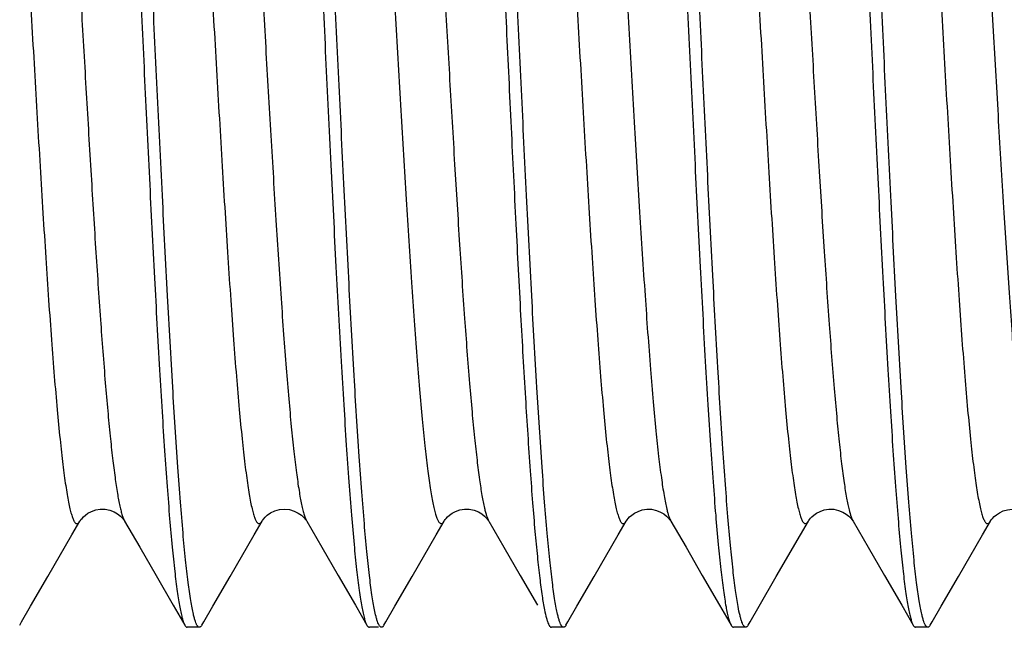
# Model space of a CAD drawing. Extents: x -4602 to -1211, y -1654 to 540.
# Drawn here: x -1849 to -1847, y -653 to -652 of the extents above; entities that cross this region are included whole.
import ezdxf

# ---------------------------------------------------------------- set-up
doc = ezdxf.new("R2010")
doc.units = 0
doc.header["$LTSCALE"] = 20
doc.header["$MEASUREMENT"] = 0
doc.layers.get('0').update_dxf_attribs({"linetype": 'CONTINUOUS'})
doc.layers.add('02___PRT_ALL_AXES', color=7, linetype='CONTINUOUS')

msp = doc.modelspace()

# ---------------------------------------------------------------- linework, layer by layer
at = {"color": 7, "linetype": 'Continuous'}
for p, q in [((-1848.1033, -653.1136), (-1848.1027, -653.1146)), ((-1848.1032, -653.1139), (-1848.1028, -653.1145)), ((-1849.0028, -653.1145), (-1848.9654, -653.1789)), ((-1848.5528, -653.1145), (-1848.5154, -653.1789)), ((-1848.2329, -653.1485), (-1848.2132, -653.1145)), ((-1848.1028, -653.1145), (-1848.0654, -653.1789)), ((-1847.6528, -653.1145), (-1847.6154, -653.1789)), ((-1847.2028, -653.1145), (-1847.1654, -653.1789)), ((-1848.2923, -653.2508), (-1848.2329, -653.1485)), ((-1847.3923, -653.2508), (-1847.3329, -653.1485)), ((-1848.9654, -653.1789), (-1848.9252, -653.2482)), ((-1848.5154, -653.1789), (-1848.4752, -653.2482)), ((-1848.0654, -653.1789), (-1848.0252, -653.2482)), ((-1847.6154, -653.1789), (-1847.5752, -653.2482)), ((-1847.1654, -653.1789), (-1847.1252, -653.2482)), ((-1849.235, -653.3245), (-1849.1923, -653.2508)), ((-1848.9252, -653.2482), (-1848.8825, -653.3219)), ((-1848.785, -653.3245), (-1848.7423, -653.2508)), ((-1848.4752, -653.2482), (-1848.4325, -653.3219)), ((-1848.335, -653.3245), (-1848.2923, -653.2508)), ((-1848.0252, -653.2482), (-1847.9825, -653.3219)), ((-1847.885, -653.3245), (-1847.8423, -653.2508)), ((-1847.5752, -653.2482), (-1847.5325, -653.3219)), ((-1847.435, -653.3245), (-1847.3923, -653.2508)), ((-1847.1252, -653.2482), (-1847.0825, -653.3219)), ((-1846.985, -653.3245), (-1846.9423, -653.2508)), ((-1849.2573, -653.363), (-1849.235, -653.3245)), ((-1848.8825, -653.3219), (-1848.8539, -653.3713)), ((-1848.8073, -653.363), (-1848.785, -653.3245)), ((-1848.4325, -653.3219), (-1848.4039, -653.3713)), ((-1848.3573, -653.363), (-1848.335, -653.3245)), ((-1847.9073, -653.363), (-1847.885, -653.3245)), ((-1847.5325, -653.3219), (-1847.5039, -653.3713)), ((-1847.4573, -653.363), (-1847.435, -653.3245)), ((-1847.0825, -653.3219), (-1847.0539, -653.3713)), ((-1847.0073, -653.363), (-1846.985, -653.3245)), ((-1849.2621, -653.3713), (-1849.2573, -653.363)), ((-1848.818, -653.3764), (-1848.848, -653.3764)), ((-1848.8121, -653.3713), (-1848.8073, -653.363)), ((-1848.3755, -653.3764), (-1848.398, -653.3764)), ((-1848.3621, -653.3713), (-1848.3573, -653.363)), ((-1847.918, -653.3764), (-1847.948, -653.3764)), ((-1847.9121, -653.3713), (-1847.9073, -653.363)), ((-1847.468, -653.3764), (-1847.498, -653.3764)), ((-1847.4621, -653.3713), (-1847.4573, -653.363)), ((-1847.018, -653.3764), (-1847.048, -653.3764)), ((-1847.0121, -653.3713), (-1847.0073, -653.363))]:
    msp.add_line(p, q, dxfattribs=at)
for points in [[(-1849.1132, -653.1145), (-1849.1121, -653.1127), (-1849.1106, -653.1105), (-1849.1081, -653.1075), (-1849.1046, -653.1037), (-1849.0997, -653.0995), (-1849.0933, -653.0949), (-1849.0846, -653.0904), (-1849.0741, -653.0868), (-1849.0629, -653.0849), (-1849.051, -653.0851)], [(-1849.051, -653.0851), (-1849.039, -653.0876), (-1849.0285, -653.0917), (-1849.02, -653.0967), (-1849.0131, -653.1022), (-1849.0082, -653.1071), (-1849.0051, -653.111), (-1849.0033, -653.1136), (-1849.0027, -653.1146)], [(-1848.642, -653.0942), (-1848.6315, -653.0891), (-1848.62, -653.0858), (-1848.6077, -653.0847), (-1848.595, -653.086), (-1848.5836, -653.0895), (-1848.5738, -653.0943), (-1848.5656, -653.1), (-1848.5597, -653.1055), (-1848.5559, -653.1099), (-1848.5536, -653.1131), (-1848.5527, -653.1146)], [(-1848.2082, -653.1076), (-1848.2047, -653.1038), (-1848.1998, -653.0996), (-1848.1934, -653.095), (-1848.1848, -653.0905), (-1848.1743, -653.0868), (-1848.163, -653.0849), (-1848.1511, -653.0851)], [(-1848.1511, -653.0851), (-1848.1391, -653.0876), (-1848.1286, -653.0917), (-1848.12, -653.0967), (-1848.1131, -653.1021), (-1848.1082, -653.1071), (-1848.1051, -653.1109), (-1848.1033, -653.1136)], [(-1847.7632, -653.1145), (-1847.7626, -653.1134), (-1847.7611, -653.1112), (-1847.7586, -653.108), (-1847.7549, -653.104), (-1847.7497, -653.0995), (-1847.743, -653.0948), (-1847.7341, -653.0902), (-1847.7235, -653.0866), (-1847.7121, -653.0848), (-1847.7004, -653.0851)], [(-1847.7004, -653.0851), (-1847.6887, -653.0877), (-1847.6785, -653.0918), (-1847.6701, -653.0967), (-1847.6633, -653.102), (-1847.6584, -653.1069), (-1847.6553, -653.1108), (-1847.6534, -653.1135), (-1847.6527, -653.1146)], [(-1847.3329, -653.1485), (-1847.3131, -653.1143), (-1847.312, -653.1125), (-1847.3104, -653.1103), (-1847.3079, -653.1072), (-1847.3042, -653.1034), (-1847.2994, -653.0992), (-1847.2929, -653.0947), (-1847.2842, -653.0902), (-1847.2737, -653.0867), (-1847.2624, -653.0848), (-1847.2506, -653.0851)], [(-1847.2506, -653.0851), (-1847.2386, -653.0877), (-1847.2282, -653.0919), (-1847.2198, -653.0969), (-1847.213, -653.1023), (-1847.2082, -653.1072), (-1847.2051, -653.111), (-1847.2033, -653.1136), (-1847.2027, -653.1146)], [(-1846.8632, -653.1145), (-1846.8627, -653.1136), (-1846.861, -653.1112), (-1846.8584, -653.1077), (-1846.8542, -653.1033), (-1846.8485, -653.0985), (-1846.8412, -653.0937), (-1846.832, -653.0893), (-1846.8212, -653.0861), (-1846.8099, -653.0847), (-1846.7985, -653.0854), (-1846.7874, -653.0881), (-1846.7777, -653.0922), (-1846.7697, -653.097), (-1846.7632, -653.1021), (-1846.7585, -653.1068), (-1846.7554, -653.1106), (-1846.7535, -653.1133), (-1846.7527, -653.1146)], [(-1848.6633, -653.1146), (-1848.6621, -653.1128), (-1848.6596, -653.1093), (-1848.6558, -653.1049), (-1848.6502, -653.0998), (-1848.642, -653.0942)], [(-1848.2132, -653.1145), (-1848.2122, -653.1128), (-1848.2107, -653.1106), (-1848.2082, -653.1076)], [(-1849.1923, -653.2508), (-1849.1329, -653.1485), (-1849.1132, -653.1145)], [(-1848.7423, -653.2508), (-1848.6829, -653.1485), (-1848.6632, -653.1145)], [(-1847.8423, -653.2508), (-1847.7829, -653.1485), (-1847.7632, -653.1145)], [(-1846.9423, -653.2508), (-1846.8829, -653.1485), (-1846.8632, -653.1145)]]:
    msp.add_lwpolyline(points, dxfattribs=at)
for points, knots in [([(-1848.8329, -653.344), (-1848.8341, -653.3389), (-1848.8364, -653.3278), (-1848.8409, -653.3018), (-1848.8464, -653.2622), (-1848.8526, -653.2065), (-1848.8589, -653.1403), (-1848.8652, -653.064), (-1848.874, -652.9442), (-1848.8848, -652.7744), (-1848.8973, -652.5508), (-1848.9098, -652.3058), (-1848.9224, -652.0472), (-1848.9349, -651.7832), (-1848.9475, -651.5221), (-1848.96, -651.2723), (-1848.9707, -651.0747), (-1848.9794, -650.9282), (-1848.9858, -650.829), (-1848.9921, -650.7381), (-1848.9984, -650.6563), (-1849.0047, -650.5841), (-1849.011, -650.5221), (-1849.0164, -650.4771), (-1849.0209, -650.4467), (-1849.0241, -650.428), (-1849.0272, -650.4122), (-1849.0303, -650.3993), (-1849.0334, -650.3893), (-1849.0358, -650.3837), (-1849.0371, -650.3815)], [0, 0, 0, 0, 0.00525, 0.011453, 0.026676, 0.04558, 0.068022, 0.09383, 0.122808, 0.189336, 0.265521, 0.348959, 0.437013, 0.526896, 0.615781, 0.700859, 0.779441, 0.81551, 0.849044, 0.87978, 0.907482, 0.931926, 0.952933, 0.970336, 0.977648, 0.984018, 0.989438, 0.993901, 0.997414, 1, 1, 1, 1]), ([(-1848.3852, -653.3334), (-1848.3863, -653.3277), (-1848.3886, -653.3153), (-1848.393, -653.287), (-1848.3984, -653.2448), (-1848.4046, -653.1862), (-1848.4108, -653.1175), (-1848.4171, -653.0392), (-1848.4258, -652.9173), (-1848.4365, -652.7461), (-1848.4488, -652.5218), (-1848.4612, -652.2775), (-1848.4736, -652.0207), (-1848.4861, -651.7595), (-1848.4985, -651.5019), (-1848.5109, -651.256), (-1848.5215, -651.0617), (-1848.5301, -650.9178), (-1848.5363, -650.8205), (-1848.5426, -650.7313), (-1848.5488, -650.651), (-1848.5551, -650.5803), (-1848.5613, -650.5195), (-1848.5667, -650.4754), (-1848.5711, -650.4455), (-1848.5742, -650.4272), (-1848.5773, -650.4117), (-1848.5804, -650.3991), (-1848.5835, -650.3892), (-1848.5858, -650.3837), (-1848.5871, -650.3815)], [0, 0, 0, 0, 0.005881, 0.012693, 0.029065, 0.049, 0.072362, 0.098968, 0.128619, 0.196119, 0.272792, 0.356276, 0.443992, 0.533228, 0.621231, 0.705283, 0.782788, 0.81833, 0.85136, 0.881622, 0.908889, 0.932947, 0.95362, 0.97075, 0.977949, 0.984224, 0.989565, 0.993968, 0.997439, 1, 1, 1, 1]), ([(-1847.9329, -653.344), (-1847.9341, -653.339), (-1847.9364, -653.3279), (-1847.9409, -653.3018), (-1847.9463, -653.2623), (-1847.9526, -653.2066), (-1847.9589, -653.1404), (-1847.9652, -653.0642), (-1847.974, -652.9443), (-1847.9848, -652.7746), (-1847.9973, -652.5509), (-1848.0098, -652.3059), (-1848.0224, -652.0473), (-1848.0349, -651.7833), (-1848.0475, -651.5222), (-1848.06, -651.2724), (-1848.0707, -651.0748), (-1848.0794, -650.9282), (-1848.0858, -650.829), (-1848.0921, -650.7381), (-1848.0984, -650.6563), (-1848.1047, -650.5841), (-1848.111, -650.5221), (-1848.1164, -650.4772), (-1848.1209, -650.4467), (-1848.1241, -650.428), (-1848.1272, -650.4122), (-1848.1303, -650.3993), (-1848.1334, -650.3893), (-1848.1358, -650.3837), (-1848.1371, -650.3815)], [0, 0, 0, 0, 0.005247, 0.011446, 0.026664, 0.045562, 0.067999, 0.093803, 0.122777, 0.1893, 0.265482, 0.348919, 0.436973, 0.526859, 0.615748, 0.700833, 0.77942, 0.815492, 0.84903, 0.879769, 0.907472, 0.931919, 0.952929, 0.970334, 0.977646, 0.984017, 0.989437, 0.993901, 0.997414, 1, 1, 1, 1]), ([(-1847.4868, -653.325), (-1847.4892, -653.3119), (-1847.4938, -653.282), (-1847.4999, -653.2319), (-1847.506, -653.1714), (-1847.5122, -653.101), (-1847.5184, -653.0213), (-1847.5271, -652.8982), (-1847.5376, -652.726), (-1847.5499, -652.5013), (-1847.5622, -652.2575), (-1847.5745, -652.0022), (-1847.5869, -651.743), (-1847.5992, -651.4879), (-1847.6115, -651.2446), (-1847.622, -651.0527), (-1847.6305, -650.9106), (-1847.6367, -650.8145), (-1847.643, -650.7266), (-1847.6492, -650.6474), (-1847.6553, -650.5776), (-1847.6615, -650.5177), (-1847.6668, -650.4742), (-1847.6712, -650.4447), (-1847.6743, -650.4267), (-1847.6774, -650.4114), (-1847.6805, -650.3989), (-1847.6835, -650.3891), (-1847.6858, -650.3837), (-1847.6871, -650.3815)], [0, 0, 0, 0, 0.013547, 0.030702, 0.05135, 0.075336, 0.102487, 0.132594, 0.200755, 0.27776, 0.361274, 0.448756, 0.537545, 0.624945, 0.7083, 0.785075, 0.820257, 0.852943, 0.882881, 0.90985, 0.933643, 0.954087, 0.971031, 0.978154, 0.984363, 0.989651, 0.994013, 0.997455, 1, 1, 1, 1]), ([(-1847.0329, -653.3442), (-1847.0341, -653.3391), (-1847.0363, -653.328), (-1847.0409, -653.302), (-1847.0463, -653.2625), (-1847.0526, -653.2069), (-1847.0588, -653.1407), (-1847.0652, -653.0645), (-1847.074, -652.9447), (-1847.0848, -652.775), (-1847.0973, -652.5514), (-1847.1098, -652.3063), (-1847.1223, -652.0477), (-1847.1349, -651.7837), (-1847.1475, -651.5226), (-1847.16, -651.2726), (-1847.1707, -651.075), (-1847.1794, -650.9284), (-1847.1858, -650.8292), (-1847.1921, -650.7383), (-1847.1984, -650.6564), (-1847.2047, -650.5842), (-1847.211, -650.5222), (-1847.2164, -650.4772), (-1847.2209, -650.4467), (-1847.2241, -650.428), (-1847.2272, -650.4122), (-1847.2303, -650.3993), (-1847.2334, -650.3893), (-1847.2358, -650.3837), (-1847.2371, -650.3815)], [0, 0, 0, 0, 0.005238, 0.011428, 0.026628, 0.04551, 0.067934, 0.093726, 0.122691, 0.189199, 0.265371, 0.348804, 0.436858, 0.526753, 0.615656, 0.700756, 0.779361, 0.815441, 0.848987, 0.879734, 0.907445, 0.9319, 0.952916, 0.970326, 0.977641, 0.984014, 0.989435, 0.993899, 0.997413, 1, 1, 1, 1]), ([(-1848.6081, -650.4088), (-1848.6069, -650.4139), (-1848.6046, -650.425), (-1848.6001, -650.451), (-1848.5947, -650.4906), (-1848.5884, -650.5462), (-1848.5821, -650.6125), (-1848.5758, -650.6887), (-1848.567, -650.8085), (-1848.5562, -650.9782), (-1848.5437, -651.2019), (-1848.5312, -651.4469), (-1848.5186, -651.7055), (-1848.5061, -651.9696), (-1848.4935, -652.2306), (-1848.481, -652.4805), (-1848.4703, -652.678), (-1848.4616, -652.8246), (-1848.4552, -652.9238), (-1848.4489, -653.0147), (-1848.4426, -653.0965), (-1848.4363, -653.1687), (-1848.43, -653.2307), (-1848.4246, -653.2757), (-1848.4201, -653.3061), (-1848.4169, -653.3248), (-1848.4138, -653.3406), (-1848.4107, -653.3535), (-1848.4076, -653.3635), (-1848.4052, -653.3691), (-1848.4039, -653.3713)], [0, 0, 0, 0, 0.005248, 0.011447, 0.026666, 0.045565, 0.068004, 0.093809, 0.122784, 0.189308, 0.26549, 0.348928, 0.436982, 0.526868, 0.615757, 0.70084, 0.779426, 0.815497, 0.849034, 0.879772, 0.907475, 0.931922, 0.95293, 0.970334, 0.977647, 0.984018, 0.989437, 0.993901, 0.997414, 1, 1, 1, 1]), ([(-1847.7081, -650.4089), (-1847.7069, -650.414), (-1847.7046, -650.4251), (-1847.7001, -650.4512), (-1847.6946, -650.4908), (-1847.6884, -650.5465), (-1847.6821, -650.6127), (-1847.6758, -650.689), (-1847.667, -650.8088), (-1847.6562, -650.9786), (-1847.6437, -651.2023), (-1847.6312, -651.4473), (-1847.6186, -651.7059), (-1847.6061, -651.9698), (-1847.5935, -652.2309), (-1847.581, -652.4807), (-1847.5703, -652.6782), (-1847.5616, -652.8247), (-1847.5552, -652.9239), (-1847.5489, -653.0148), (-1847.5426, -653.0966), (-1847.5363, -653.1688), (-1847.53, -653.2307), (-1847.5246, -653.2757), (-1847.5201, -653.3061), (-1847.5169, -653.3248), (-1847.5138, -653.3406), (-1847.5107, -653.3535), (-1847.5076, -653.3635), (-1847.5052, -653.3691), (-1847.5039, -653.3713)], [0, 0, 0, 0, 0.005255, 0.011462, 0.026694, 0.045606, 0.068056, 0.093871, 0.122854, 0.18939, 0.265578, 0.349018, 0.437069, 0.526948, 0.615824, 0.700894, 0.779467, 0.815532, 0.849063, 0.879795, 0.907493, 0.931935, 0.952939, 0.97034, 0.977651, 0.98402, 0.989439, 0.993901, 0.997414, 1, 1, 1, 1]), ([(-1849.0543, -650.4275), (-1849.0518, -650.4406), (-1849.0473, -650.4704), (-1849.0412, -650.5205), (-1849.035, -650.581), (-1849.0288, -650.6513), (-1849.0226, -650.731), (-1849.014, -650.8541), (-1849.0034, -651.0262), (-1848.9911, -651.2509), (-1848.9788, -651.4947), (-1848.9665, -651.7501), (-1848.9542, -652.0093), (-1848.9419, -652.2645), (-1848.9295, -652.5079), (-1848.919, -652.6999), (-1848.9105, -652.842), (-1848.9043, -652.9381), (-1848.8981, -653.0261), (-1848.8919, -653.1053), (-1848.8857, -653.1751), (-1848.8795, -653.2351), (-1848.8742, -653.2786), (-1848.8698, -653.308), (-1848.8667, -653.3261), (-1848.8636, -653.3414), (-1848.8605, -653.354), (-1848.8575, -653.3637), (-1848.8552, -653.3691), (-1848.8539, -653.3713)], [0, 0, 0, 0, 0.013521, 0.030652, 0.051278, 0.075245, 0.10238, 0.132473, 0.200615, 0.277609, 0.361122, 0.44861, 0.537413, 0.624832, 0.708208, 0.785005, 0.820198, 0.852894, 0.882842, 0.90982, 0.933621, 0.954072, 0.971023, 0.978147, 0.984359, 0.989648, 0.994012, 0.997455, 1, 1, 1, 1]), ([(-1848.1538, -650.43), (-1848.1516, -650.4425), (-1848.1473, -650.4706), (-1848.1415, -650.5176), (-1848.1357, -650.5738), (-1848.1299, -650.6388), (-1848.124, -650.7122), (-1848.1159, -650.8253), (-1848.1059, -650.9834), (-1848.0944, -651.1902), (-1848.0828, -651.4155), (-1848.0711, -651.6533), (-1848.0595, -651.8971), (-1848.0479, -652.1404), (-1848.0363, -652.3765), (-1848.0247, -652.5991), (-1848.0131, -652.8022), (-1848.0031, -652.9566), (-1847.995, -653.0664), (-1847.9892, -653.137), (-1847.9833, -653.199), (-1847.9775, -653.2521), (-1847.9718, -653.296), (-1847.9675, -653.322), (-1847.9652, -653.3334)], [0, 0, 0, 0, 0.013061, 0.029367, 0.048821, 0.071294, 0.096643, 0.124696, 0.188151, 0.259957, 0.338183, 0.420724, 0.505351, 0.589786, 0.671751, 0.749036, 0.819557, 0.881421, 0.908576, 0.93297, 0.954437, 0.972834, 0.988054, 1, 1, 1, 1]), ([(-1847.2544, -650.4267), (-1847.252, -650.4397), (-1847.2474, -650.4693), (-1847.2413, -650.5192), (-1847.2352, -650.5795), (-1847.229, -650.6496), (-1847.2228, -650.7292), (-1847.2141, -650.8521), (-1847.2035, -651.0242), (-1847.1913, -651.2488), (-1847.1789, -651.4927), (-1847.1666, -651.7482), (-1847.1543, -652.0076), (-1847.1419, -652.2631), (-1847.1296, -652.5067), (-1847.1191, -652.699), (-1847.1105, -652.8413), (-1847.1043, -652.9375), (-1847.0981, -653.0256), (-1847.0919, -653.1049), (-1847.0857, -653.1749), (-1847.0796, -653.2349), (-1847.0742, -653.2784), (-1847.0698, -653.308), (-1847.0667, -653.3261), (-1847.0636, -653.3414), (-1847.0605, -653.3539), (-1847.0575, -653.3637), (-1847.0552, -653.3691), (-1847.0539, -653.3713)], [0, 0, 0, 0, 0.013435, 0.030488, 0.051042, 0.074946, 0.102026, 0.132073, 0.200149, 0.27711, 0.360617, 0.448126, 0.536973, 0.624453, 0.707901, 0.784772, 0.82, 0.852731, 0.882711, 0.90972, 0.933548, 0.954023, 0.970993, 0.978126, 0.984344, 0.989639, 0.994007, 0.997453, 1, 1, 1, 1]), ([(-1847.8777, -650.6382), (-1847.8772, -650.6374), (-1847.8762, -650.6358), (-1847.8742, -650.6335), (-1847.8717, -650.6319), (-1847.8692, -650.6323), (-1847.8675, -650.6332), (-1847.8658, -650.6349), (-1847.8642, -650.6371), (-1847.8625, -650.6401), (-1847.8608, -650.6437), (-1847.8592, -650.648), (-1847.8568, -650.655), (-1847.8539, -650.6654), (-1847.8506, -650.68), (-1847.8473, -650.6972), (-1847.844, -650.717), (-1847.8406, -650.7393), (-1847.8373, -650.7641), (-1847.834, -650.7914), (-1847.8293, -650.8324), (-1847.8236, -650.8893), (-1847.817, -650.9639), (-1847.8103, -651.0466), (-1847.8037, -651.1366), (-1847.797, -651.233), (-1847.7903, -651.3351), (-1847.7837, -651.4419), (-1847.777, -651.5526), (-1847.768, -651.7049), (-1847.757, -651.8973), (-1847.7438, -652.1261), (-1847.7306, -652.3461), (-1847.7175, -652.5496), (-1847.7062, -652.7057), (-1847.6969, -652.817), (-1847.6903, -652.8886), (-1847.6836, -652.9513), (-1847.677, -653.0046), (-1847.6713, -653.0428), (-1847.6666, -653.0684), (-1847.6642, -653.0794), (-1847.663, -653.0845)], [0, 0, 0, 0, 0.001229, 0.002241, 0.003755, 0.004437, 0.005201, 0.006126, 0.007255, 0.008614, 0.010216, 0.012069, 0.014177, 0.019171, 0.025208, 0.032282, 0.040385, 0.049501, 0.059618, 0.070715, 0.082767, 0.109633, 0.139994, 0.173585, 0.210117, 0.249272, 0.290707, 0.334064, 0.378961, 0.425008, 0.518931, 0.612555, 0.702613, 0.785962, 0.859699, 0.892148, 0.921266, 0.946808, 0.96855, 0.986327, 0.993682, 1, 1, 1, 1]), ([(-1849.3382, -650.6383), (-1849.3368, -650.6407), (-1849.3342, -650.6467), (-1849.3308, -650.6572), (-1849.3274, -650.6707), (-1849.3239, -650.6871), (-1849.3204, -650.7063), (-1849.3155, -650.7375), (-1849.3095, -650.7833), (-1849.3026, -650.846), (-1849.2956, -650.9186), (-1849.2887, -651.0005), (-1849.2817, -651.0908), (-1849.2747, -651.1887), (-1849.2652, -651.3315), (-1849.2535, -651.5213), (-1849.2397, -651.7575), (-1849.2281, -651.9589), (-1849.2188, -652.1199), (-1849.2118, -652.2379), (-1849.2048, -652.3525), (-1849.1978, -652.4624), (-1849.1908, -652.5667), (-1849.1838, -652.6644), (-1849.1769, -652.7545), (-1849.1699, -652.8361), (-1849.1639, -652.8985), (-1849.1591, -652.9436), (-1849.1556, -652.9736), (-1849.1521, -653.001), (-1849.1486, -653.0256), (-1849.1451, -653.0475), (-1849.1416, -653.0666), (-1849.1382, -653.0828), (-1849.1352, -653.0945), (-1849.1327, -653.1024), (-1849.1309, -653.1072), (-1849.1292, -653.1113), (-1849.1275, -653.1147), (-1849.1257, -653.1173), (-1849.124, -653.1192), (-1849.1222, -653.1204), (-1849.1203, -653.1208), (-1849.1184, -653.1203), (-1849.1166, -653.1191), (-1849.1148, -653.1171), (-1849.1138, -653.1155), (-1849.1132, -653.1145)], [0, 0, 0, 0, 0.003322, 0.007743, 0.01329, 0.019966, 0.027761, 0.036664, 0.057726, 0.082965, 0.112152, 0.145014, 0.181237, 0.22048, 0.262363, 0.352435, 0.448009, 0.545423, 0.593654, 0.640948, 0.686853, 0.730927, 0.77275, 0.811918, 0.848063, 0.880832, 0.909924, 0.923002, 0.935059, 0.946069, 0.956011, 0.964861, 0.972598, 0.979213, 0.984703, 0.987026, 0.989071, 0.990841, 0.992342, 0.993587, 0.9946, 0.995424, 0.996138, 0.996858, 0.997697, 0.998731, 1, 1, 1, 1]), ([(-1848.8882, -650.6383), (-1848.8868, -650.6407), (-1848.8842, -650.6467), (-1848.8808, -650.6572), (-1848.8774, -650.6707), (-1848.8739, -650.6871), (-1848.8704, -650.7063), (-1848.8655, -650.7375), (-1848.8595, -650.7832), (-1848.8526, -650.8459), (-1848.8456, -650.9186), (-1848.8387, -651.0004), (-1848.8317, -651.0907), (-1848.8247, -651.1885), (-1848.8152, -651.3312), (-1848.8035, -651.521), (-1848.7897, -651.7572), (-1848.7782, -651.9585), (-1848.7688, -652.1195), (-1848.7618, -652.2375), (-1848.7548, -652.352), (-1848.7478, -652.462), (-1848.7408, -652.5663), (-1848.7339, -652.664), (-1848.7269, -652.7541), (-1848.7199, -652.8358), (-1848.714, -652.8982), (-1848.7091, -652.9433), (-1848.7056, -652.9733), (-1848.7021, -653.0007), (-1848.6986, -653.0254), (-1848.6952, -653.0473), (-1848.6917, -653.0664), (-1848.6882, -653.0827), (-1848.6852, -653.0944), (-1848.6827, -653.1023), (-1848.681, -653.1071), (-1848.6792, -653.1112), (-1848.6775, -653.1146), (-1848.6758, -653.1172), (-1848.674, -653.1192), (-1848.6722, -653.1204), (-1848.6703, -653.1208), (-1848.6684, -653.1203), (-1848.6666, -653.1191), (-1848.6649, -653.1171), (-1848.6638, -653.1155), (-1848.6633, -653.1146)], [0, 0, 0, 0, 0.003321, 0.007741, 0.013287, 0.019961, 0.027754, 0.036654, 0.05771, 0.082941, 0.11212, 0.144972, 0.181185, 0.220417, 0.262289, 0.35234, 0.447893, 0.545292, 0.593518, 0.640809, 0.686712, 0.730786, 0.772613, 0.811786, 0.847939, 0.880719, 0.909824, 0.92291, 0.934975, 0.945995, 0.955946, 0.964806, 0.972554, 0.979181, 0.984681, 0.987011, 0.989062, 0.990837, 0.992344, 0.993595, 0.994613, 0.995441, 0.996156, 0.996874, 0.997709, 0.998737, 1, 1, 1, 1]), ([(-1848.4382, -650.6383), (-1848.4369, -650.6405), (-1848.4345, -650.646), (-1848.4313, -650.6556), (-1848.4281, -650.6678), (-1848.4248, -650.6825), (-1848.4216, -650.6997), (-1848.417, -650.7275), (-1848.4114, -650.7682), (-1848.4049, -650.8241), (-1848.3984, -650.8888), (-1848.3919, -650.9618), (-1848.3854, -651.0425), (-1848.3788, -651.1303), (-1848.3699, -651.2591), (-1848.3589, -651.4317), (-1848.346, -651.6486), (-1848.333, -651.8732), (-1848.3201, -652.0979), (-1848.3072, -652.3151), (-1848.2962, -652.4881), (-1848.2872, -652.6173), (-1848.2807, -652.7055), (-1848.2742, -652.7866), (-1848.2677, -652.8601), (-1848.2612, -652.9253), (-1848.2547, -652.9816), (-1848.2491, -653.0229), (-1848.2445, -653.051), (-1848.2412, -653.0685), (-1848.238, -653.0835), (-1848.2348, -653.096), (-1848.2316, -653.1059), (-1848.2291, -653.1115), (-1848.2279, -653.1139)], [0, 0, 0, 0, 0.003099, 0.007164, 0.01222, 0.018272, 0.025313, 0.033335, 0.052266, 0.074931, 0.101143, 0.130696, 0.163338, 0.198804, 0.236796, 0.319067, 0.407402, 0.498843, 0.590329, 0.678795, 0.761277, 0.799403, 0.835019, 0.867833, 0.897565, 0.923976, 0.946844, 0.965993, 0.974129, 0.981282, 0.987446, 0.992616, 0.996795, 1, 1, 1, 1]), ([(-1848.3103, -650.6451), (-1848.3091, -650.648), (-1848.3069, -650.6546), (-1848.3039, -650.6657), (-1848.3008, -650.679), (-1848.2965, -650.7011), (-1848.2913, -650.7342), (-1848.2852, -650.7801), (-1848.2791, -650.834), (-1848.2731, -650.8957), (-1848.267, -650.9645), (-1848.2585, -651.0693), (-1848.2481, -651.214), (-1848.2361, -651.4013), (-1848.224, -651.6026), (-1848.2118, -651.8119), (-1848.1997, -652.0231), (-1848.1876, -652.23), (-1848.1755, -652.4265), (-1848.1635, -652.6068), (-1848.1531, -652.7445), (-1848.1446, -652.8426), (-1848.1385, -652.9059), (-1848.1324, -652.9616), (-1848.1264, -653.0093), (-1848.1204, -653.0486), (-1848.1159, -653.072), (-1848.1135, -653.0822)], [0, 0, 0, 0, 0.00382, 0.00852, 0.014107, 0.020576, 0.036126, 0.05509, 0.077338, 0.102713, 0.131039, 0.162105, 0.231545, 0.309007, 0.392225, 0.478764, 0.566084, 0.651626, 0.732882, 0.807475, 0.873222, 0.902167, 0.928209, 0.95116, 0.970856, 0.987171, 1, 1, 1, 1]), ([(-1847.9882, -650.6383), (-1847.9868, -650.6407), (-1847.9842, -650.6467), (-1847.9808, -650.6573), (-1847.9774, -650.6707), (-1847.9739, -650.6871), (-1847.9704, -650.7064), (-1847.9655, -650.7375), (-1847.9595, -650.7833), (-1847.9526, -650.8461), (-1847.9456, -650.9187), (-1847.9387, -651.0006), (-1847.9317, -651.0909), (-1847.9247, -651.1887), (-1847.9152, -651.3315), (-1847.9035, -651.5214), (-1847.8897, -651.7576), (-1847.8781, -651.9589), (-1847.8688, -652.1199), (-1847.8618, -652.238), (-1847.8548, -652.3525), (-1847.8478, -652.4625), (-1847.8408, -652.5668), (-1847.8338, -652.6645), (-1847.8269, -652.7545), (-1847.8199, -652.8362), (-1847.8139, -652.8985), (-1847.8091, -652.9436), (-1847.8056, -652.9736), (-1847.8021, -653.001), (-1847.7986, -653.0256), (-1847.7951, -653.0475), (-1847.7916, -653.0666), (-1847.7882, -653.0829), (-1847.7852, -653.0945), (-1847.7827, -653.1024), (-1847.7809, -653.1072), (-1847.7792, -653.1113), (-1847.7775, -653.1147), (-1847.7757, -653.1173), (-1847.774, -653.1192), (-1847.7722, -653.1204), (-1847.7703, -653.1208), (-1847.7684, -653.1203), (-1847.7666, -653.1191), (-1847.7648, -653.1171), (-1847.7638, -653.1155), (-1847.7632, -653.1145)], [0, 0, 0, 0, 0.003324, 0.007747, 0.013295, 0.019973, 0.027771, 0.036675, 0.057739, 0.082982, 0.11217, 0.145035, 0.181259, 0.220504, 0.262388, 0.352461, 0.448034, 0.545446, 0.593676, 0.640969, 0.686873, 0.730944, 0.772766, 0.811932, 0.848074, 0.880842, 0.909931, 0.923009, 0.935065, 0.946075, 0.956015, 0.964864, 0.972602, 0.979216, 0.984704, 0.987026, 0.989071, 0.990841, 0.992342, 0.993588, 0.9946, 0.995424, 0.996138, 0.996857, 0.997697, 0.998731, 1, 1, 1, 1]), ([(-1847.5382, -650.6383), (-1847.5368, -650.6407), (-1847.5342, -650.6467), (-1847.5308, -650.6572), (-1847.5274, -650.6707), (-1847.5239, -650.6871), (-1847.5204, -650.7063), (-1847.5155, -650.7375), (-1847.5095, -650.7833), (-1847.5026, -650.846), (-1847.4956, -650.9186), (-1847.4887, -651.0005), (-1847.4817, -651.0908), (-1847.4747, -651.1886), (-1847.4652, -651.3314), (-1847.4535, -651.5213), (-1847.4397, -651.7575), (-1847.4281, -651.9588), (-1847.4188, -652.1199), (-1847.4118, -652.2379), (-1847.4048, -652.3524), (-1847.3978, -652.4624), (-1847.3908, -652.5667), (-1847.3838, -652.6644), (-1847.3769, -652.7545), (-1847.3699, -652.8361), (-1847.3639, -652.8985), (-1847.3591, -652.9436), (-1847.3556, -652.9736), (-1847.3521, -653.0009), (-1847.3486, -653.0256), (-1847.3451, -653.0475), (-1847.3416, -653.0666), (-1847.3382, -653.0828), (-1847.3352, -653.0945), (-1847.3327, -653.1024), (-1847.3309, -653.1072), (-1847.3292, -653.1113), (-1847.3275, -653.1147), (-1847.3257, -653.1173), (-1847.324, -653.1192), (-1847.3222, -653.1204), (-1847.3203, -653.1208), (-1847.3184, -653.1203), (-1847.3166, -653.1191), (-1847.3148, -653.1171), (-1847.3138, -653.1155), (-1847.3132, -653.1145)], [0, 0, 0, 0, 0.003323, 0.007744, 0.013289, 0.019965, 0.027761, 0.036664, 0.057724, 0.082964, 0.112149, 0.145012, 0.181233, 0.220476, 0.262359, 0.35243, 0.448001, 0.545415, 0.593645, 0.640939, 0.686844, 0.730918, 0.772741, 0.81191, 0.848054, 0.880825, 0.909916, 0.922996, 0.935054, 0.946064, 0.956005, 0.964856, 0.972596, 0.979212, 0.9847, 0.987024, 0.989069, 0.990839, 0.992342, 0.993588, 0.994601, 0.995425, 0.996139, 0.996859, 0.997698, 0.998731, 1, 1, 1, 1]), ([(-1847.4092, -650.648), (-1847.4081, -650.6511), (-1847.4059, -650.6582), (-1847.4028, -650.6701), (-1847.3998, -650.6842), (-1847.3955, -650.7073), (-1847.3902, -650.7416), (-1847.3842, -650.7889), (-1847.3781, -650.8442), (-1847.372, -650.9072), (-1847.3659, -650.9772), (-1847.3575, -651.0834), (-1847.3471, -651.2297), (-1847.335, -651.4184), (-1847.3229, -651.6206), (-1847.3108, -651.8303), (-1847.2987, -652.0414), (-1847.2866, -652.2476), (-1847.2745, -652.443), (-1847.2624, -652.6216), (-1847.252, -652.7576), (-1847.2435, -652.8542), (-1847.2374, -652.9161), (-1847.2314, -652.9705), (-1847.2253, -653.0168), (-1847.2201, -653.0501), (-1847.2157, -653.0724), (-1847.2135, -653.0822), (-1847.2124, -653.0867)], [0, 0, 0, 0, 0.004123, 0.009128, 0.015019, 0.02179, 0.037932, 0.057466, 0.080257, 0.106143, 0.134945, 0.166446, 0.236626, 0.314634, 0.398189, 0.484843, 0.572055, 0.657268, 0.737984, 0.811841, 0.87668, 0.905114, 0.930613, 0.952993, 0.972094, 0.987796, 0.994339, 1, 1, 1, 1]), ([(-1847.0882, -650.6383), (-1847.0868, -650.6407), (-1847.0842, -650.6467), (-1847.0808, -650.6572), (-1847.0774, -650.6707), (-1847.0739, -650.6871), (-1847.0704, -650.7063), (-1847.0655, -650.7375), (-1847.0595, -650.7833), (-1847.0526, -650.846), (-1847.0456, -650.9187), (-1847.0387, -651.0005), (-1847.0317, -651.0908), (-1847.0247, -651.1887), (-1847.0152, -651.3315), (-1847.0035, -651.5213), (-1846.9897, -651.7575), (-1846.9781, -651.9589), (-1846.9688, -652.1199), (-1846.9618, -652.2379), (-1846.9548, -652.3525), (-1846.9478, -652.4624), (-1846.9408, -652.5668), (-1846.9338, -652.6644), (-1846.9269, -652.7545), (-1846.9199, -652.8361), (-1846.9139, -652.8985), (-1846.9091, -652.9436), (-1846.9056, -652.9736), (-1846.9021, -653.001), (-1846.8986, -653.0256), (-1846.8951, -653.0475), (-1846.8916, -653.0666), (-1846.8882, -653.0829), (-1846.8852, -653.0945), (-1846.8827, -653.1024), (-1846.8809, -653.1072), (-1846.8792, -653.1113), (-1846.8775, -653.1147), (-1846.8757, -653.1173), (-1846.874, -653.1192), (-1846.8722, -653.1204), (-1846.8703, -653.1208), (-1846.8684, -653.1203), (-1846.8666, -653.1191), (-1846.8648, -653.1171), (-1846.8638, -653.1155), (-1846.8632, -653.1145)], [0, 0, 0, 0, 0.003323, 0.007744, 0.01329, 0.019965, 0.027762, 0.036666, 0.057725, 0.082967, 0.112152, 0.145016, 0.181239, 0.220482, 0.262366, 0.352439, 0.448012, 0.545427, 0.593658, 0.640952, 0.686858, 0.730931, 0.772754, 0.811922, 0.848065, 0.880836, 0.909925, 0.923004, 0.935062, 0.946072, 0.956011, 0.96486, 0.9726, 0.979215, 0.984702, 0.987025, 0.989069, 0.990839, 0.992341, 0.993587, 0.9946, 0.995424, 0.996137, 0.996857, 0.997697, 0.998731, 1, 1, 1, 1]), ([(-1846.9587, -650.6495), (-1846.9575, -650.6529), (-1846.9552, -650.6607), (-1846.952, -650.6737), (-1846.9488, -650.6891), (-1846.9443, -650.7144), (-1846.9388, -650.7518), (-1846.9325, -650.8035), (-1846.9261, -650.8637), (-1846.9197, -650.9322), (-1846.9134, -651.0083), (-1846.9045, -651.1231), (-1846.8937, -651.2806), (-1846.8811, -651.4827), (-1846.8684, -651.6975), (-1846.8558, -651.9181), (-1846.8431, -652.1373), (-1846.8305, -652.3481), (-1846.8197, -652.5154), (-1846.8109, -652.64), (-1846.8045, -652.7247), (-1846.7981, -652.8025), (-1846.7918, -652.8729), (-1846.7854, -652.9353), (-1846.7791, -652.9891), (-1846.7736, -653.0284), (-1846.7691, -653.0552), (-1846.7659, -653.0718), (-1846.7627, -653.086), (-1846.7595, -653.0977), (-1846.7564, -653.1071), (-1846.754, -653.1124), (-1846.7528, -653.1145)], [0, 0, 0, 0, 0.004445, 0.009846, 0.016206, 0.023516, 0.040937, 0.062002, 0.086547, 0.114383, 0.145293, 0.179027, 0.253881, 0.33655, 0.424385, 0.514567, 0.604203, 0.690416, 0.77044, 0.807319, 0.841711, 0.873343, 0.901956, 0.927334, 0.949271, 0.967604, 0.97538, 0.982208, 0.988081, 0.992997, 0.996963, 1, 1, 1, 1]), ([(-1849.2062, -650.6574), (-1849.2051, -650.6612), (-1849.203, -650.6696), (-1849.1987, -650.689), (-1849.1936, -650.7186), (-1849.1877, -650.7601), (-1849.1818, -650.8093), (-1849.1759, -650.866), (-1849.1676, -650.9553), (-1849.1575, -651.0822), (-1849.1457, -651.2502), (-1849.134, -651.4357), (-1849.1222, -651.6335), (-1849.1104, -651.838), (-1849.0985, -652.0436), (-1849.0867, -652.2445), (-1849.075, -652.4352), (-1849.0632, -652.6103), (-1849.0531, -652.7442), (-1849.0448, -652.8399), (-1849.0389, -652.9019), (-1849.033, -652.9567), (-1849.0271, -653.0041), (-1849.0212, -653.0435), (-1849.0169, -653.0671), (-1849.0146, -653.0775)], [0, 0, 0, 0, 0.004892, 0.010628, 0.024614, 0.041895, 0.062369, 0.085896, 0.112324, 0.173131, 0.243118, 0.320347, 0.402674, 0.487812, 0.573396, 0.657044, 0.736432, 0.809357, 0.873799, 0.902269, 0.927976, 0.950741, 0.970412, 0.986867, 1, 1, 1, 1]), ([(-1848.7557, -650.6593), (-1848.7545, -650.6635), (-1848.7522, -650.6727), (-1848.7477, -650.6942), (-1848.7423, -650.7268), (-1848.7361, -650.7727), (-1848.7299, -650.8272), (-1848.7236, -650.89), (-1848.7148, -650.9885), (-1848.7041, -651.1281), (-1848.6917, -651.312), (-1848.6792, -651.5136), (-1848.6668, -651.7265), (-1848.6543, -651.9441), (-1848.6418, -652.1596), (-1848.6293, -652.3663), (-1848.6187, -652.53), (-1848.6101, -652.6517), (-1848.6038, -652.7343), (-1848.5975, -652.8102), (-1848.5912, -652.8788), (-1848.5849, -652.9396), (-1848.5787, -652.9921), (-1848.5733, -653.0304), (-1848.5688, -653.0565), (-1848.5657, -653.0727), (-1848.5626, -653.0866), (-1848.5594, -653.0981), (-1848.5563, -653.1072), (-1848.554, -653.1124), (-1848.5528, -653.1145)], [0, 0, 0, 0, 0.005285, 0.011503, 0.026706, 0.045528, 0.067837, 0.093465, 0.122223, 0.188207, 0.263754, 0.346516, 0.433918, 0.523236, 0.611687, 0.696518, 0.775085, 0.811244, 0.844945, 0.875921, 0.903934, 0.928774, 0.950245, 0.968198, 0.975815, 0.982507, 0.988268, 0.993099, 0.997003, 1, 1, 1, 1]), ([(-1849.0146, -653.0775), (-1849.0137, -653.0816), (-1849.0119, -653.0892), (-1849.009, -653.0996), (-1849.0061, -653.1078), (-1849.0039, -653.1126), (-1849.0028, -653.1145)], [0, 0, 0, 0, 0.326077, 0.6011, 0.825386, 1, 1, 1, 1]), ([(-1848.1135, -653.0822), (-1848.1127, -653.0856), (-1848.1111, -653.092), (-1848.1086, -653.1008), (-1848.106, -653.1079), (-1848.1041, -653.1121), (-1848.1032, -653.1139)], [0, 0, 0, 0, 0.318426, 0.590943, 0.817852, 1, 1, 1, 1]), ([(-1847.663, -653.0845), (-1847.6622, -653.0878), (-1847.6606, -653.0938), (-1847.6581, -653.1022), (-1847.6556, -653.1089), (-1847.6537, -653.1129), (-1847.6528, -653.1145)], [0, 0, 0, 0, 0.319334, 0.592058, 0.8186, 1, 1, 1, 1]), ([(-1847.2124, -653.0867), (-1847.211, -653.0923), (-1847.2089, -653.1001), (-1847.2054, -653.1093), (-1847.2037, -653.113), (-1847.2028, -653.1145)], [0, 0, 0, 0, 0.588749, 0.816139, 1, 1, 1, 1]), ([(-1848.2279, -653.1139), (-1848.2273, -653.1149), (-1848.2262, -653.1166), (-1848.2244, -653.1188), (-1848.2225, -653.1202), (-1848.2206, -653.1208), (-1848.2186, -653.1204), (-1848.2167, -653.1192), (-1848.2149, -653.1172), (-1848.2138, -653.1155), (-1848.2132, -653.1145)], [0, 0, 0, 0, 0.169069, 0.306177, 0.416458, 0.509607, 0.600972, 0.706696, 0.837733, 1, 1, 1, 1]), ([(-1848.3803, -653.3542), (-1848.3808, -653.3527), (-1848.3826, -653.3458), (-1848.3841, -653.3388), (-1848.3852, -653.3334)], [0, 0, 0, 0, 0.221221, 1, 1, 1, 1]), ([(-1847.9652, -653.3334), (-1847.9638, -653.3403), (-1847.9617, -653.35), (-1847.9582, -653.3615), (-1847.9564, -653.3662), (-1847.9555, -653.3682)], [0, 0, 0, 0, 0.589967, 0.817272, 1, 1, 1, 1]), ([(-1847.4773, -653.3637), (-1847.4782, -653.3613), (-1847.4799, -653.356), (-1847.4833, -653.3431), (-1847.4854, -653.3326), (-1847.4868, -653.325)], [0, 0, 0, 0, 0.191422, 0.421755, 1, 1, 1, 1]), ([(-1848.8279, -653.362), (-1848.8289, -653.3593), (-1848.8307, -653.3533), (-1848.8322, -653.3473), (-1848.8329, -653.344)], [0, 0, 0, 0, 0.453865, 1, 1, 1, 1]), ([(-1848.3755, -653.3682), (-1848.3764, -653.3662), (-1848.3782, -653.3616), (-1848.3796, -653.3568), (-1848.3803, -653.3542)], [0, 0, 0, 0, 0.445708, 1, 1, 1, 1]), ([(-1847.9279, -653.362), (-1847.9289, -653.3593), (-1847.9306, -653.3534), (-1847.9321, -653.3473), (-1847.9329, -653.344)], [0, 0, 0, 0, 0.453905, 1, 1, 1, 1]), ([(-1847.0279, -653.3621), (-1847.0288, -653.3594), (-1847.0306, -653.3535), (-1847.0321, -653.3475), (-1847.0329, -653.3442)], [0, 0, 0, 0, 0.454001, 1, 1, 1, 1]), ([(-1848.8539, -653.3713), (-1848.8535, -653.3721), (-1848.8526, -653.3734), (-1848.8511, -653.3751), (-1848.8496, -653.3761), (-1848.8485, -653.3764), (-1848.848, -653.3764)], [0, 0, 0, 0, 0.329696, 0.597476, 0.814175, 1, 1, 1, 1]), ([(-1848.818, -653.3764), (-1848.8201, -653.3764), (-1848.8224, -653.3738), (-1848.8243, -653.3707), (-1848.8261, -653.3671), (-1848.8272, -653.3641), (-1848.8279, -653.362)], [0, 0, 0, 0, 0.339956, 0.471673, 0.625131, 1, 1, 1, 1]), ([(-1848.8121, -653.3713), (-1848.8125, -653.3721), (-1848.8134, -653.3734), (-1848.8149, -653.3751), (-1848.8164, -653.3761), (-1848.8175, -653.3764), (-1848.818, -653.3764)], [0, 0, 0, 0, 0.329696, 0.597477, 0.814176, 1, 1, 1, 1]), ([(-1848.4039, -653.3713), (-1848.4035, -653.3721), (-1848.4026, -653.3734), (-1848.4011, -653.3751), (-1848.3996, -653.3761), (-1848.3985, -653.3764), (-1848.398, -653.3764)], [0, 0, 0, 0, 0.329738, 0.597538, 0.814223, 1, 1, 1, 1]), ([(-1848.3747, -653.3699), (-1848.3747, -653.3698), (-1848.375, -653.3692), (-1848.3753, -653.3686), (-1848.3755, -653.3682)], [0, 0, 0, 0, 0.241119, 1, 1, 1, 1]), ([(-1848.368, -653.3764), (-1848.3686, -653.3764), (-1848.3698, -653.3761), (-1848.3715, -653.3747), (-1848.3732, -653.3726), (-1848.3742, -653.3709), (-1848.3747, -653.3699)], [0, 0, 0, 0, 0.176868, 0.389717, 0.660491, 1, 1, 1, 1]), ([(-1848.3621, -653.3713), (-1848.3625, -653.3721), (-1848.3634, -653.3734), (-1848.3649, -653.3751), (-1848.3664, -653.3761), (-1848.3675, -653.3764), (-1848.368, -653.3764)], [0, 0, 0, 0, 0.329702, 0.597484, 0.814181, 1, 1, 1, 1]), ([(-1847.9555, -653.3682), (-1847.9554, -653.3685), (-1847.9549, -653.3695), (-1847.9543, -653.3706), (-1847.9539, -653.3713)], [0, 0, 0, 0, 0.26767, 1, 1, 1, 1]), ([(-1847.9539, -653.3713), (-1847.9535, -653.372), (-1847.9528, -653.3732), (-1847.9512, -653.375), (-1847.9498, -653.3761), (-1847.9488, -653.3763)], [0, 0, 0, 0, 0.320932, 0.589904, 1, 1, 1, 1]), ([(-1847.918, -653.3764), (-1847.92, -653.3764), (-1847.9224, -653.3738), (-1847.9243, -653.3707), (-1847.9261, -653.3671), (-1847.9272, -653.3641), (-1847.9279, -653.362)], [0, 0, 0, 0, 0.340003, 0.471716, 0.625165, 1, 1, 1, 1]), ([(-1847.9121, -653.3713), (-1847.9125, -653.3721), (-1847.9134, -653.3734), (-1847.9149, -653.3751), (-1847.9164, -653.3761), (-1847.9175, -653.3764), (-1847.918, -653.3764)], [0, 0, 0, 0, 0.329696, 0.597476, 0.814175, 1, 1, 1, 1]), ([(-1847.5039, -653.3713), (-1847.5035, -653.3721), (-1847.5026, -653.3734), (-1847.5011, -653.3751), (-1847.4996, -653.3761), (-1847.4985, -653.3764), (-1847.498, -653.3764)], [0, 0, 0, 0, 0.329737, 0.597537, 0.814223, 1, 1, 1, 1]), ([(-1847.468, -653.3764), (-1847.4684, -653.3764), (-1847.4692, -653.3763), (-1847.4704, -653.3756), (-1847.4716, -653.3746), (-1847.4733, -653.3725), (-1847.4753, -653.3689), (-1847.4766, -653.3656), (-1847.4773, -653.3637)], [0, 0, 0, 0, 0.071699, 0.15117, 0.244204, 0.354452, 0.634198, 1, 1, 1, 1]), ([(-1847.4621, -653.3713), (-1847.4625, -653.3721), (-1847.4634, -653.3734), (-1847.4649, -653.3751), (-1847.4664, -653.3761), (-1847.4675, -653.3764), (-1847.468, -653.3764)], [0, 0, 0, 0, 0.329703, 0.597486, 0.814183, 1, 1, 1, 1]), ([(-1847.0539, -653.3713), (-1847.0535, -653.3721), (-1847.0526, -653.3734), (-1847.0511, -653.3751), (-1847.0496, -653.3761), (-1847.0485, -653.3764), (-1847.048, -653.3764)], [0, 0, 0, 0, 0.3297, 0.59748, 0.814178, 1, 1, 1, 1]), ([(-1847.018, -653.3764), (-1847.02, -653.3764), (-1847.0224, -653.3738), (-1847.0243, -653.3707), (-1847.0261, -653.3671), (-1847.0272, -653.3642), (-1847.0279, -653.3621)], [0, 0, 0, 0, 0.340159, 0.471859, 0.625277, 1, 1, 1, 1]), ([(-1847.0121, -653.3713), (-1847.0125, -653.3721), (-1847.0134, -653.3734), (-1847.0149, -653.3751), (-1847.0164, -653.3761), (-1847.0175, -653.3764), (-1847.018, -653.3764)], [0, 0, 0, 0, 0.329737, 0.597537, 0.814223, 1, 1, 1, 1])]:
    msp.add_open_spline(points, degree=3, knots=knots, dxfattribs=at)
msp.add_open_spline([(-1847.9488, -653.3763), (-1847.9486, -653.3764), (-1847.9483, -653.3764), (-1847.948, -653.3764)], degree=3, dxfattribs=at)
at = {"layer": '02___PRT_ALL_AXES', "color": 7, "linetype": 'Continuous'}
for p, q in [((-1848.818, -653.3764), (-1848.848, -653.3764)), ((-1848.3755, -653.3764), (-1848.398, -653.3764)), ((-1847.918, -653.3764), (-1847.948, -653.3764)), ((-1847.468, -653.3764), (-1847.498, -653.3764)), ((-1847.018, -653.3764), (-1847.048, -653.3764))]:
    msp.add_line(p, q, dxfattribs=at)

doc.saveas('drawing.dxf')
